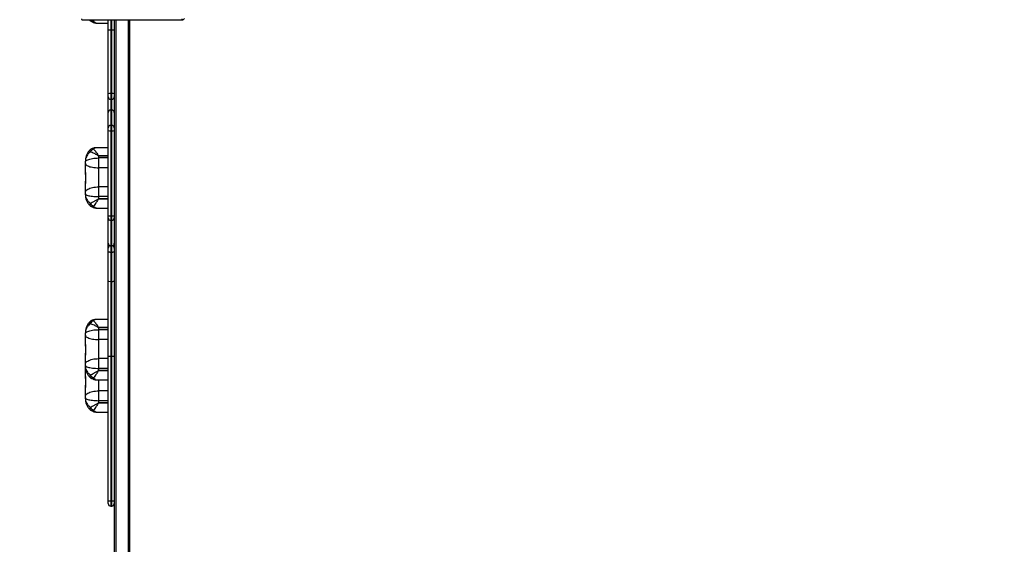
# Model space of a CAD drawing. Units: inches. Extents: x 3296 to 13121, y -2105 to -453.
# Drawn here: x 4648 to 4842, y -1482 to -1378 of the extents above; entities that cross this region are included whole.
import ezdxf

# ---------------------------------------------------------------- set-up
doc = ezdxf.new("R2010")
doc.units = ezdxf.units.IN
doc.header["$MEASUREMENT"] = 0
doc.layers.add('VP-DIM', color=7, linetype='Continuous')
doc.layers.add('VP-HIC', color=6, linetype='Continuous')
doc.layers.add('VP-EQ', color=7, linetype='Continuous', true_color=0x8a3492)
doc.styles.get("Standard").update_dxf_attribs({"font": 'arial.ttf'})
doc.dimstyles.get("Standard").update_dxf_attribs({"dimtxt": 14, "dimasz": 20, "dimexe": 20, "dimexo": 50, "dimgap": 20, "dimtad": 0, "dimdec": 0, "dimzin": 0, "dimdsep": 46, "dimtxsty": 'Standard', "dimcen": -0.09, "dimadec": 0, "dimazin": 0, "dimtfac": 1, "dimtdec": 4, "dimtofl": 0, "dimtmove": 0, "dimatfit": 3, "dimfxl": 70, "dimfxlon": 1, "dimtolj": 1, "dimtzin": 0, "dimarcsym": 0})

# ---------------------------------------------------------------- blocks, each defined once
blk = doc.blocks.new('*D51')
at = {"layer": 'Defpoints', "color": 0}
for p in [(5558.61, -751.59), (4724.92, -2105.2), (6132.54, -2105.2)]:
    blk.add_point(p, dxfattribs=at)
at = {"layer": 'VP-DIM', "color": 0, "lineweight": -2}
for p, q in [((6062.54, -751.59), (6152.54, -751.59)), ((6132.54, -771.59), (6132.54, -1388.2)), ((6132.54, -2085.2), (6132.54, -1468.59)), ((6062.54, -2105.2), (6152.54, -2105.2))]:
    blk.add_line(p, q, dxfattribs=at)
at = {"layer": 'VP-DIM', "color": 0}
for points in [[(6135.88, -771.59), (6129.21, -771.59), (6132.54, -751.59)], [(6129.21, -2085.2), (6135.88, -2085.2), (6132.54, -2105.2)]]:
    blk.add_solid(points, dxfattribs=at)
at = {"layer": 'VP-DIM', "color": 0, "insert": (6132.54, -1428.39), "char_height": 14, "attachment_point": 5, "rotation": 90}
blk.add_mtext('\\A1;1354', dxfattribs=at)
blk = doc.blocks.new('*D52')
at = {"layer": 'Defpoints', "color": 0}
for p in [(5471.1, -901.01), (4681.88, -1955.03), (6003.3, -1955.03)]:
    blk.add_point(p, dxfattribs=at)
at = {"layer": 'VP-DIM', "color": 0, "lineweight": -2}
for p, q in [((5933.3, -901.01), (6023.3, -901.01)), ((6003.3, -921.01), (6003.3, -1387.83)), ((6003.3, -1935.03), (6003.3, -1468.22)), ((5933.3, -1955.03), (6023.3, -1955.03))]:
    blk.add_line(p, q, dxfattribs=at)
at = {"layer": 'VP-DIM', "color": 0}
for points in [[(6006.63, -921.01), (5999.97, -921.01), (6003.3, -901.01)], [(5999.97, -1935.03), (6006.63, -1935.03), (6003.3, -1955.03)]]:
    blk.add_solid(points, dxfattribs=at)
at = {"layer": 'VP-DIM', "color": 0, "insert": (6003.3, -1428.02), "char_height": 14, "attachment_point": 5, "rotation": 90}
blk.add_mtext('\\A1;1054', dxfattribs=at)
blk = doc.blocks.new('0302 -')
at = {"color": 7, "linetype": 'Continuous', "lineweight": 25}
for p, q in [((9609.39, 1196.51), (9609.6, 1196.51)), ((9609.6, 1196.51), (9609.85, 1196.51)), ((9609.85, 1196.51), (9611.62, 1196.51)), ((9613.77, 1196.51), (9611.62, 1196.51)), ((9613.77, 1196.51), (9615.58, 1196.51)), ((9615.58, 1196.51), (9615.75, 1196.51)), ((9615.75, 1196.51), (9615.96, 1196.51)), ((9615.96, 1196.51), (9616.22, 1196.51)), ((9616.22, 1196.51), (9617.98, 1196.51)), ((9620.13, 1196.51), (9617.97, 1196.51)), ((9620.13, 1196.51), (9621.94, 1196.51)), ((9621.94, 1196.51), (9622.2, 1196.51)), ((9622.2, 1196.51), (9622.41, 1196.51)), ((9649.59, 1196.51), (9649.8, 1196.51)), ((9649.8, 1196.51), (9650.05, 1196.51)), ((9650.05, 1196.51), (9651.82, 1196.51)), ((9653.97, 1196.51), (9651.82, 1196.51)), ((9653.97, 1196.51), (9655.78, 1196.51)), ((9655.78, 1196.51), (9656.04, 1196.51)), ((9656.04, 1196.51), (9656.24, 1196.51)), ((9684.1, 1197.24), (9684.1, 1177.42)), ((9606.77, 1194.16), (9606.77, 1192.01)), ((9608.58, 1193.91), (9608.6, 1193.91)), ((9608.58, 1192.01), (9608.58, 1193.91)), ((9609.03, 1193.91), (9608.6, 1193.91)), ((9608.6, 1193.91), (9608.6, 1192.01)), ((9609.03, 1192.01), (9609.03, 1193.91)), ((9610.96, 1193.91), (9609.03, 1193.91)), ((9610.96, 1192.01), (9610.96, 1193.91)), ((9613.13, 1194.16), (9613.13, 1192.01)), ((9614.95, 1193.91), (9614.96, 1193.91)), ((9614.95, 1192.01), (9614.95, 1193.91)), ((9615.4, 1193.91), (9614.96, 1193.91)), ((9614.96, 1193.91), (9614.96, 1192.01)), ((9615.4, 1192.01), (9615.4, 1193.91)), ((9617.32, 1193.91), (9615.4, 1193.91)), ((9617.32, 1192.01), (9617.32, 1193.91)), ((9621.09, 1193.91), (9617.32, 1193.91)), ((9621.09, 1192.01), (9621.09, 1193.91)), ((9623.02, 1193.91), (9621.09, 1193.91)), ((9623.02, 1192.01), (9623.02, 1193.91)), ((9623.44, 1193.91), (9623.02, 1193.91)), ((9623.44, 1193.91), (9623.46, 1193.91)), ((9623.44, 1192.01), (9623.44, 1193.91)), ((9623.46, 1193.91), (9623.46, 1192.01)), ((9625.03, 1192.01), (9625.03, 1194.3)), ((9646.97, 1194.16), (9646.97, 1192.01)), ((9648.79, 1193.91), (9648.81, 1193.91)), ((9648.79, 1192.01), (9648.79, 1193.91)), ((9649.24, 1193.91), (9648.81, 1193.91)), ((9648.81, 1193.91), (9648.81, 1192.01)), ((9649.24, 1192.01), (9649.24, 1193.91)), ((9651.16, 1193.91), (9649.24, 1193.91)), ((9651.16, 1192.01), (9651.16, 1193.91)), ((9654.93, 1193.91), (9651.16, 1193.91)), ((9654.93, 1192.01), (9654.93, 1193.91)), ((9656.86, 1193.91), (9654.93, 1193.91)), ((9656.86, 1192.01), (9656.86, 1193.91)), ((9657.28, 1193.91), (9656.86, 1193.91)), ((9657.28, 1193.91), (9657.3, 1193.91)), ((9657.28, 1192.01), (9657.28, 1193.91)), ((9657.3, 1193.91), (9657.3, 1192.01)), ((9658.87, 1192.01), (9658.87, 1194.3)), ((9683.43, 1194.16), (9683.43, 1192.01)), ((9588.75, 1192.01), (9589.29, 1192.01)), ((9589.29, 1192.01), (9617.71, 1192.01)), ((9617.71, 1192.01), (9632.58, 1192.01)), ((9632.58, 1192.01), (9638.44, 1192.01)), ((9638.44, 1192.01), (9639.06, 1192.01)), ((9639.06, 1192.01), (9640.04, 1192.01)), ((9640.04, 1192.01), (9645.03, 1192.01)), ((9645.03, 1192.01), (9645.48, 1192.01)), ((9645.48, 1192.01), (9662.25, 1192.01)), ((9662.25, 1192.01), (9662.8, 1192.01)), ((9662.8, 1192.01), (9665.81, 1192.01)), ((9665.81, 1192.01), (9668.91, 1192.01)), ((9668.91, 1192.01), (9669.47, 1192.01)), ((9669.47, 1192.01), (9682.07, 1192.01)), ((9682.07, 1192.01), (9684.1, 1192.01)), ((9588.75, 1190.81), (9437.08, 1190.81)), ((9588.25, 1191.51), (9588.25, 1191.31)), ((9589.29, 1190.81), (9588.75, 1190.81)), ((9617.71, 1190.81), (9589.29, 1190.81)), ((9617.75, 1191.51), (9589.31, 1191.51)), ((9589.31, 1191.31), (9589.31, 1191.51)), ((9589.31, 1191.31), (9617.75, 1191.31)), ((9632.58, 1190.81), (9617.71, 1190.81)), ((9617.75, 1191.31), (9617.75, 1191.51)), ((9632.54, 1191.51), (9617.75, 1191.51)), ((9617.75, 1191.31), (9632.54, 1191.31)), ((9632.54, 1191.31), (9632.54, 1191.51)), ((9638.31, 1191.51), (9632.54, 1191.51)), ((9632.54, 1191.31), (9638.31, 1191.31)), ((9638.44, 1190.81), (9632.58, 1190.81)), ((9638.31, 1191.31), (9638.31, 1191.51)), ((9639.06, 1190.81), (9638.44, 1190.81)), ((9644.78, 1190.81), (9639.06, 1190.81)), ((9639.56, 1191.31), (9639.56, 1191.51)), ((9645.44, 1191.51), (9644.54, 1191.51)), ((9644.54, 1191.31), (9644.54, 1191.51)), ((9644.54, 1191.31), (9645.44, 1191.31)), ((9645.03, 1190.81), (9644.78, 1190.81)), ((9645.48, 1190.81), (9645.03, 1190.81)), ((9662.21, 1191.51), (9645.44, 1191.51)), ((9645.44, 1191.31), (9645.44, 1191.51)), ((9645.44, 1191.31), (9662.21, 1191.31)), ((9662.25, 1190.81), (9645.48, 1190.81)), ((9662.21, 1191.31), (9662.21, 1191.51)), ((9663.29, 1191.51), (9662.21, 1191.51)), ((9662.21, 1191.31), (9663.29, 1191.31)), ((9662.8, 1190.81), (9662.25, 1190.81)), ((9663.22, 1190.81), (9662.8, 1190.81)), ((9668.91, 1190.81), (9663.22, 1190.81)), ((9663.29, 1191.31), (9663.29, 1191.51)), ((9666.31, 1191.51), (9663.29, 1191.51)), ((9663.29, 1191.31), (9666.31, 1191.31)), ((9666.31, 1191.31), (9666.31, 1191.51)), ((9668.41, 1191.51), (9668.41, 1191.31)), ((9669.47, 1190.81), (9668.91, 1190.81)), ((9682.07, 1190.81), (9669.47, 1190.81)), ((9669.53, 1191.31), (9669.53, 1191.51)), ((9682.08, 1191.51), (9669.53, 1191.51)), ((9669.53, 1191.31), (9682.08, 1191.31)), ((9684.1, 1190.81), (9682.07, 1190.81)), ((9682.08, 1191.31), (9682.08, 1191.51)), ((9684.1, 1187.81), (9415.61, 1187.81))]:
    blk.add_line(p, q, dxfattribs=at)
at = {"color": 8, "linetype": 'Continuous', "lineweight": 25}
for p, q in [((9613.13, 1193.91), (9610.96, 1193.91)), ((9684.1, 1190.51), (9415.8, 1190.51)), ((9589.31, 1191.51), (9588.25, 1191.51)), ((9588.25, 1191.31), (9589.31, 1191.31)), ((9639.56, 1191.51), (9638.31, 1191.51)), ((9638.31, 1191.31), (9639.56, 1191.31)), ((9644.54, 1191.51), (9639.56, 1191.51)), ((9639.56, 1191.31), (9644.54, 1191.31)), ((9668.41, 1191.51), (9666.31, 1191.51)), ((9666.31, 1191.31), (9668.41, 1191.31)), ((9669.53, 1191.51), (9668.41, 1191.51)), ((9668.41, 1191.31), (9669.53, 1191.31)), ((9684.1, 1191.51), (9682.08, 1191.51)), ((9682.08, 1191.31), (9684.1, 1191.31)), ((9684.1, 1188.11), (9415.63, 1188.11)), ((9684.1, 1177.42), (9684.25, 1177.42))]:
    blk.add_line(p, q, dxfattribs=at)
at = {"color": 8, "linetype": 'Continuous', "lineweight": 25, "flags": 128}
for points in [[(9607.75, 1195.54), (9607.66, 1195.58), (9607.57, 1195.61), (9607.49, 1195.63), (9607.42, 1195.63), (9607.35, 1195.63), (9607.3, 1195.61), (9607.26, 1195.58), (9607.25, 1195.57)], [(9614.12, 1195.54), (9614.02, 1195.58), (9613.94, 1195.61), (9613.85, 1195.63), (9613.78, 1195.63), (9613.72, 1195.63), (9613.66, 1195.61), (9613.62, 1195.58), (9613.61, 1195.57)], [(9624.61, 1195.59), (9624.59, 1195.61), (9624.55, 1195.63), (9624.49, 1195.63), (9624.43, 1195.63), (9624.36, 1195.61), (9624.28, 1195.58), (9624.19, 1195.54)], [(9647.96, 1195.54), (9647.86, 1195.58), (9647.78, 1195.61), (9647.69, 1195.63), (9647.62, 1195.63), (9647.56, 1195.63), (9647.5, 1195.61), (9647.46, 1195.58), (9647.45, 1195.57)], [(9658.45, 1195.59), (9658.43, 1195.61), (9658.38, 1195.63), (9658.33, 1195.63), (9658.27, 1195.63), (9658.2, 1195.61), (9658.12, 1195.58), (9658.03, 1195.54)]]:
    blk.add_lwpolyline(points, dxfattribs=at)
at = {"color": 7, "linetype": 'Continuous', "lineweight": 25, "flags": 128}
for points in [[(9609.6, 1196.51), (9609.53, 1196.49), (9609.46, 1196.43), (9609.4, 1196.34), (9609.34, 1196.21), (9609.28, 1196.05), (9609.22, 1195.85), (9609.18, 1195.63), (9609.13, 1195.38), (9609.1, 1195.12), (9609.07, 1194.83), (9609.05, 1194.53), (9609.04, 1194.22), (9609.03, 1193.91)], [(9609.85, 1196.51), (9609.99, 1196.49), (9610.12, 1196.43), (9610.24, 1196.34), (9610.37, 1196.21), (9610.48, 1196.05), (9610.58, 1195.85), (9610.68, 1195.63), (9610.76, 1195.38), (9610.83, 1195.12), (9610.88, 1194.83), (9610.92, 1194.53), (9610.95, 1194.22), (9610.96, 1193.91)], [(9615.96, 1196.51), (9615.89, 1196.49), (9615.83, 1196.43), (9615.76, 1196.34), (9615.7, 1196.21), (9615.64, 1196.05), (9615.59, 1195.85), (9615.54, 1195.63), (9615.5, 1195.38), (9615.46, 1195.12), (9615.43, 1194.83), (9615.41, 1194.53), (9615.4, 1194.22), (9615.4, 1193.91)], [(9616.22, 1196.51), (9616.35, 1196.49), (9616.48, 1196.43), (9616.61, 1196.34), (9616.73, 1196.21), (9616.84, 1196.05), (9616.95, 1195.85), (9617.04, 1195.63), (9617.12, 1195.38), (9617.19, 1195.12), (9617.25, 1194.83), (9617.29, 1194.53), (9617.31, 1194.22), (9617.32, 1193.91)], [(9621.94, 1196.51), (9621.84, 1196.49), (9621.74, 1196.43), (9621.64, 1196.34), (9621.55, 1196.21), (9621.46, 1196.05), (9621.38, 1195.85), (9621.3, 1195.63), (9621.24, 1195.38), (9621.18, 1195.12), (9621.14, 1194.83), (9621.11, 1194.53), (9621.09, 1194.22), (9621.09, 1193.91)], [(9622.2, 1196.51), (9622.3, 1196.49), (9622.4, 1196.43), (9622.49, 1196.34), (9622.58, 1196.21), (9622.67, 1196.05), (9622.74, 1195.85), (9622.81, 1195.63), (9622.87, 1195.38), (9622.93, 1195.12), (9622.97, 1194.83), (9623, 1194.53), (9623.01, 1194.22), (9623.02, 1193.91)], [(9649.8, 1196.51), (9649.73, 1196.49), (9649.66, 1196.43), (9649.6, 1196.34), (9649.54, 1196.21), (9649.48, 1196.05), (9649.43, 1195.85), (9649.38, 1195.63), (9649.34, 1195.38), (9649.3, 1195.12), (9649.27, 1194.83), (9649.25, 1194.53), (9649.24, 1194.22), (9649.24, 1193.91)], [(9650.05, 1196.51), (9650.19, 1196.49), (9650.32, 1196.43), (9650.45, 1196.34), (9650.57, 1196.21), (9650.68, 1196.05), (9650.79, 1195.85), (9650.88, 1195.63), (9650.96, 1195.38), (9651.03, 1195.12), (9651.09, 1194.83), (9651.13, 1194.53), (9651.15, 1194.22), (9651.16, 1193.91)], [(9655.78, 1196.51), (9655.68, 1196.49), (9655.58, 1196.43), (9655.48, 1196.34), (9655.38, 1196.21), (9655.3, 1196.05), (9655.22, 1195.85), (9655.14, 1195.63), (9655.08, 1195.38), (9655.03, 1195.12), (9654.98, 1194.83), (9654.95, 1194.53), (9654.93, 1194.22), (9654.93, 1193.91)], [(9656.04, 1196.51), (9656.14, 1196.49), (9656.24, 1196.43), (9656.33, 1196.34), (9656.42, 1196.21), (9656.51, 1196.05), (9656.58, 1195.85), (9656.65, 1195.63), (9656.72, 1195.38), (9656.77, 1195.12), (9656.81, 1194.83), (9656.84, 1194.53), (9656.85, 1194.22), (9656.86, 1193.91)], [(9638.44, 1192.01), (9638.41, 1192), (9638.39, 1191.97), (9638.37, 1191.92), (9638.35, 1191.86), (9638.33, 1191.78), (9638.32, 1191.7), (9638.31, 1191.6), (9638.31, 1191.51)], [(9638.31, 1191.31), (9638.31, 1191.21), (9638.32, 1191.12), (9638.33, 1191.03), (9638.35, 1190.95), (9638.37, 1190.89), (9638.39, 1190.84), (9638.41, 1190.82), (9638.44, 1190.81)]]:
    blk.add_lwpolyline(points, dxfattribs=at)
at = {"color": 8, "linetype": 'Continuous', "lineweight": 25}
for centre, radius, start, end in [((9607.68, 1195.18), 0.584, 148.1936, 207.3645), ((9614.05, 1195.18), 0.584, 148.1959, 207.3633), ((9624.21, 1195.14), 0.601, 338.259, 28.3846), ((9647.88, 1195.18), 0.584, 148.1774, 207.4107), ((9658.04, 1195.14), 0.601, 338.298, 28.355), ((9684.35, 1195.18), 0.584, 148.1972, 207.3577), ((9684.07, 1195.4), 0.23, 82.9867, 134.2422), ((9684.96, 1194.42), 1.23, 133.9652, 156.2575)]:
    blk.add_arc(centre, radius, start, end, dxfattribs=at)
at = {"color": 7, "linetype": 'Continuous', "lineweight": 25}
for centre, radius, start, end in [((9608.39, 1194.35), 1.35, 118.124, 155.3384), ((9608, 1194.91), 1, 139.0664, 144.7852), ((9614.76, 1194.35), 1.35, 118.124, 155.3384), ((9614.37, 1194.91), 1, 139.0664, 144.7852), ((9623.64, 1194.46), 1.22, 21.7228, 62.5677), ((9623.87, 1194.91), 1, 30.5805, 42.615), ((9648.6, 1194.35), 1.35, 118.1313, 155.3133), ((9648.21, 1194.91), 1, 139.0838, 144.7458), ((9657.48, 1194.46), 1.21, 21.6916, 62.5739), ((9657.71, 1194.91), 1, 30.5341, 42.6287), ((9684.67, 1194.91), 1, 139.0641, 144.7903), ((9588.75, 1191.51), 0.5, 90, 180), ((9639.06, 1191.51), 0.5, 0, 90), ((9645.04, 1191.51), 0.498, 90.1784, 180.1765), ((9646.81, 1191.63), 1.38, 164.1983, 185.1493), ((9663.58, 1191.63), 1.38, 164.1983, 185.1493), ((9662.8, 1191.51), 0.498, 359.8284, 89.829), ((9668.91, 1191.51), 0.5, 90, 180), ((9668.47, 1191.63), 1.07, 353.4033, 20.5924), ((9588.75, 1191.31), 0.5, 180, 270), ((9639.06, 1191.31), 0.5, 270, 0), ((9645.04, 1191.31), 0.498, 179.8235, 269.8216), ((9646.81, 1191.18), 1.38, 174.8507, 195.8017), ((9663.58, 1191.18), 1.38, 174.8507, 195.8017), ((9662.8, 1191.31), 0.498, 270.171, 0.1716), ((9668.91, 1191.31), 0.5, 180, 270), ((9668.47, 1191.18), 1.07, 339.4076, 6.5967)]:
    blk.add_arc(centre, radius, start, end, dxfattribs=at)
for centre, major_axis, ratio, start_param, end_param in [((9684.4, 1197.22), (0.3, -0.025), 0.048437, 3.13749, 4.192893), ((9617.71, 1191.51), (0, 0.5), 0.07395, 4.712389, 6.283185), ((9632.58, 1191.51), (0, 0.5), 0.070071, 0, 1.570796), ((9640.04, 1191.51), (0, 0.5), 0.987577, 0, 1.370988), ((9665.81, 1191.51), (0, 0.5), 0.984897, 4.712389, 6.283185), ((9682.07, 1191.51), (0, 0.5), 0.007888, 4.712389, 6.283185), ((9617.71, 1191.31), (0, 0.5), 0.07395, 3.141593, 4.712389), ((9632.58, 1191.31), (0, 0.5), 0.070071, 1.570796, 3.141593), ((9640.04, 1191.31), (0, 0.5), 0.987577, 1.770602, 3.141593), ((9665.81, 1191.31), (0, 0.5), 0.984897, 3.141593, 4.712389), ((9682.07, 1191.31), (0, 0.5), 0.007888, 3.141593, 4.712389)]:
    blk.add_ellipse(centre, major_axis=major_axis, ratio=ratio, start_param=start_param, end_param=end_param, dxfattribs=at)
for points, knots in [([(9607.19, 1195.49), (9607.17, 1195.46), (9607.1, 1195.37), (9607, 1195.19), (9606.9, 1194.95), (9606.82, 1194.7), (9606.78, 1194.44), (9606.76, 1194.26), (9606.77, 1194.16), (9606.77, 1194.16)], [0, 0, 0, 0, 0.062432, 0.2413, 0.423305, 0.607804, 0.795644, 0.984981, 1, 1, 1, 1]), ([(9609.39, 1196.51), (9609.32, 1196.51), (9609.15, 1196.5), (9608.87, 1196.47), (9608.56, 1196.4), (9608.27, 1196.3), (9607.99, 1196.17), (9607.74, 1196.01), (9607.5, 1195.83), (9607.34, 1195.68), (9607.26, 1195.58), (9607.25, 1195.57)], [0, 0, 0, 0, 0.085834, 0.220142, 0.352625, 0.482329, 0.609022, 0.732021, 0.853096, 0.971414, 1, 1, 1, 1]), ([(9609.39, 1196.51), (9609.38, 1196.51), (9609.38, 1196.51), (9609.38, 1196.51), (9609.37, 1196.51), (9609.35, 1196.51), (9609.3, 1196.51), (9609.2, 1196.5), (9608.96, 1196.46), (9608.7, 1196.37), (9608.39, 1196.21), (9608.14, 1196.01), (9607.91, 1195.76), (9607.79, 1195.59), (9607.75, 1195.54)], [0, 0, 0, 0, 0.001262, 0.003526, 0.00778, 0.017165, 0.03788, 0.083762, 0.186862, 0.439267, 0.531571, 0.724478, 0.917288, 1, 1, 1, 1]), ([(9607.75, 1195.54), (9607.81, 1195.42), (9607.91, 1195.16), (9608.13, 1194.73), (9608.33, 1194.38), (9608.48, 1194.14), (9608.55, 1194.04), (9608.58, 1193.97), (9608.6, 1193.94), (9608.6, 1193.91), (9608.6, 1193.91)], [0, 0, 0, 0, 0.257166, 0.514521, 0.793569, 0.876406, 0.94678, 0.967783, 0.989483, 1, 1, 1, 1]), ([(9611.62, 1196.51), (9611.65, 1196.51), (9611.72, 1196.5), (9611.9, 1196.48), (9612.13, 1196.44), (9612.38, 1196.41), (9612.58, 1196.4), (9612.78, 1196.4), (9613.04, 1196.41), (9613.28, 1196.44), (9613.48, 1196.47), (9613.64, 1196.5), (9613.72, 1196.5), (9613.77, 1196.51)], [0, 0, 0, 0, 0.073597, 0.147224, 0.293618, 0.369967, 0.446286, 0.520329, 0.594382, 0.736713, 0.811631, 0.886534, 1, 1, 1, 1]), ([(9613.55, 1195.49), (9613.53, 1195.46), (9613.46, 1195.37), (9613.37, 1195.19), (9613.26, 1194.95), (9613.19, 1194.7), (9613.14, 1194.44), (9613.13, 1194.26), (9613.13, 1194.16), (9613.13, 1194.16)], [0, 0, 0, 0, 0.062432, 0.241303, 0.423309, 0.607804, 0.795643, 0.984985, 1, 1, 1, 1]), ([(9615.75, 1196.51), (9615.68, 1196.51), (9615.51, 1196.5), (9615.23, 1196.47), (9614.93, 1196.4), (9614.63, 1196.3), (9614.36, 1196.17), (9614.1, 1196.01), (9613.87, 1195.83), (9613.7, 1195.68), (9613.63, 1195.58), (9613.61, 1195.57)], [0, 0, 0, 0, 0.0858343, 0.2201404, 0.3526217, 0.4823269, 0.60902, 0.732021, 0.8530944, 0.971413, 1, 1, 1, 1]), ([(9615.75, 1196.51), (9615.75, 1196.51), (9615.75, 1196.51), (9615.74, 1196.51), (9615.73, 1196.51), (9615.71, 1196.51), (9615.67, 1196.51), (9615.56, 1196.5), (9615.33, 1196.46), (9615.06, 1196.37), (9614.76, 1196.21), (9614.5, 1196.01), (9614.27, 1195.76), (9614.15, 1195.59), (9614.12, 1195.54)], [0, 0, 0, 0, 0.001262, 0.003524, 0.00778, 0.01716, 0.037876, 0.083761, 0.186862, 0.439268, 0.531573, 0.724483, 0.91729, 1, 1, 1, 1]), ([(9614.12, 1195.54), (9614.17, 1195.42), (9614.27, 1195.16), (9614.49, 1194.73), (9614.7, 1194.38), (9614.85, 1194.14), (9614.91, 1194.04), (9614.95, 1193.97), (9614.96, 1193.94), (9614.96, 1193.91), (9614.96, 1193.91)], [0, 0, 0, 0, 0.257171, 0.514524, 0.79357, 0.876405, 0.946778, 0.967781, 0.989483, 1, 1, 1, 1]), ([(9617.98, 1196.51), (9618.01, 1196.51), (9618.08, 1196.5), (9618.26, 1196.48), (9618.49, 1196.44), (9618.74, 1196.41), (9618.94, 1196.4), (9619.14, 1196.4), (9619.4, 1196.41), (9619.64, 1196.44), (9619.85, 1196.47), (9620.01, 1196.5), (9620.08, 1196.5), (9620.13, 1196.51)], [0, 0, 0, 0, 0.073599, 0.147225, 0.293616, 0.369966, 0.446283, 0.52033, 0.594377, 0.736712, 0.811628, 0.886532, 1, 1, 1, 1]), ([(9624.61, 1195.59), (9624.58, 1195.61), (9624.5, 1195.71), (9624.33, 1195.85), (9624.11, 1196.02), (9623.87, 1196.16), (9623.6, 1196.28), (9623.33, 1196.38), (9623.04, 1196.45), (9622.73, 1196.5), (9622.52, 1196.5), (9622.41, 1196.51)], [0, 0, 0, 0, 0.041907, 0.152367, 0.263517, 0.377726, 0.495244, 0.615176, 0.73755, 0.863669, 1, 1, 1, 1]), ([(9624.19, 1195.54), (9624.16, 1195.59), (9624.03, 1195.76), (9623.78, 1196.01), (9623.49, 1196.21), (9623.16, 1196.37), (9622.87, 1196.46), (9622.61, 1196.5), (9622.5, 1196.51), (9622.45, 1196.51), (9622.43, 1196.51), (9622.41, 1196.51), (9622.41, 1196.51), (9622.41, 1196.51), (9622.41, 1196.51)], [0, 0, 0, 0, 0.082709, 0.275519, 0.468426, 0.560727, 0.813139, 0.916236, 0.962118, 0.982837, 0.992221, 0.996471, 0.998737, 1, 1, 1, 1]), ([(9623.44, 1193.91), (9623.44, 1193.91), (9623.44, 1193.94), (9623.48, 1194.01), (9623.58, 1194.18), (9623.73, 1194.44), (9623.91, 1194.78), (9624.08, 1195.16), (9624.16, 1195.42), (9624.19, 1195.54)], [0, 0, 0, 0, 0.010516, 0.032215, 0.123549, 0.304571, 0.485547, 0.742864, 1, 1, 1, 1]), ([(9625.03, 1194.3), (9625.03, 1194.37), (9625.03, 1194.53), (9624.99, 1194.78), (9624.92, 1195.04), (9624.83, 1195.26), (9624.76, 1195.38), (9624.73, 1195.42)], [0, 0, 0, 0, 0.183005, 0.416693, 0.648033, 0.874106, 1, 1, 1, 1]), ([(9647.39, 1195.49), (9647.37, 1195.46), (9647.3, 1195.37), (9647.21, 1195.19), (9647.1, 1194.95), (9647.03, 1194.7), (9646.98, 1194.44), (9646.96, 1194.26), (9646.97, 1194.16), (9646.97, 1194.16)], [0, 0, 0, 0, 0.062405, 0.241064, 0.422844, 0.607135, 0.794721, 0.983818, 1, 1, 1, 1]), ([(9649.59, 1196.51), (9649.52, 1196.51), (9649.35, 1196.5), (9649.07, 1196.47), (9648.76, 1196.4), (9648.47, 1196.3), (9648.19, 1196.17), (9647.94, 1196.01), (9647.71, 1195.83), (9647.54, 1195.68), (9647.47, 1195.58), (9647.45, 1195.57)], [0, 0, 0, 0, 0.085838, 0.220122, 0.352586, 0.482265, 0.608938, 0.731921, 0.852986, 0.971295, 1, 1, 1, 1]), ([(9649.59, 1196.51), (9649.59, 1196.51), (9649.58, 1196.51), (9649.58, 1196.51), (9649.57, 1196.51), (9649.55, 1196.51), (9649.5, 1196.51), (9649.4, 1196.5), (9649.17, 1196.46), (9648.9, 1196.37), (9648.6, 1196.21), (9648.34, 1196.01), (9648.11, 1195.76), (9647.99, 1195.59), (9647.96, 1195.54)], [0, 0, 0, 0, 0.001262, 0.003524, 0.007783, 0.017163, 0.037881, 0.083765, 0.186864, 0.439268, 0.53157, 0.724482, 0.917291, 1, 1, 1, 1]), ([(9647.96, 1195.54), (9648.01, 1195.42), (9648.11, 1195.16), (9648.33, 1194.73), (9648.54, 1194.38), (9648.69, 1194.14), (9648.75, 1194.04), (9648.79, 1193.97), (9648.8, 1193.94), (9648.81, 1193.91), (9648.81, 1193.91)], [0, 0, 0, 0, 0.2571684, 0.5145222, 0.7935683, 0.8764074, 0.9467794, 0.9677815, 0.989483, 1, 1, 1, 1]), ([(9651.82, 1196.51), (9651.85, 1196.51), (9651.92, 1196.5), (9652.1, 1196.48), (9652.33, 1196.44), (9652.58, 1196.41), (9652.78, 1196.4), (9652.98, 1196.4), (9653.24, 1196.41), (9653.48, 1196.44), (9653.68, 1196.47), (9653.85, 1196.5), (9653.92, 1196.5), (9653.97, 1196.51)], [0, 0, 0, 0, 0.073596, 0.14722, 0.293621, 0.369963, 0.446288, 0.520332, 0.594379, 0.736712, 0.81163, 0.886535, 1, 1, 1, 1]), ([(9658.45, 1195.59), (9658.42, 1195.61), (9658.34, 1195.71), (9658.17, 1195.85), (9657.95, 1196.02), (9657.7, 1196.16), (9657.44, 1196.28), (9657.17, 1196.38), (9656.87, 1196.45), (9656.57, 1196.5), (9656.35, 1196.5), (9656.24, 1196.51)], [0, 0, 0, 0, 0.0419, 0.152358, 0.263502, 0.377718, 0.495242, 0.615184, 0.737574, 0.863703, 1, 1, 1, 1]), ([(9658.03, 1195.54), (9658, 1195.59), (9657.87, 1195.76), (9657.62, 1196.01), (9657.33, 1196.21), (9657, 1196.37), (9656.71, 1196.46), (9656.45, 1196.5), (9656.34, 1196.51), (9656.29, 1196.51), (9656.26, 1196.51), (9656.25, 1196.51), (9656.25, 1196.51), (9656.25, 1196.51), (9656.24, 1196.51)], [0, 0, 0, 0, 0.0827135, 0.2755192, 0.4684299, 0.5607323, 0.8131374, 0.9162362, 0.9621184, 0.9828364, 0.9922211, 0.9964739, 0.998737, 1, 1, 1, 1]), ([(9657.28, 1193.91), (9657.28, 1193.91), (9657.28, 1193.94), (9657.32, 1194.01), (9657.42, 1194.18), (9657.57, 1194.44), (9657.75, 1194.78), (9657.92, 1195.16), (9658, 1195.42), (9658.03, 1195.54)], [0, 0, 0, 0, 0.0105158, 0.0322135, 0.1235489, 0.304568, 0.485547, 0.7428654, 1, 1, 1, 1]), ([(9658.87, 1194.3), (9658.87, 1194.37), (9658.87, 1194.53), (9658.83, 1194.78), (9658.76, 1195.04), (9658.67, 1195.25), (9658.6, 1195.38), (9658.57, 1195.42)], [0, 0, 0, 0, 0.178692, 0.412862, 0.644696, 0.871308, 1, 1, 1, 1]), ([(9683.86, 1195.49), (9683.84, 1195.46), (9683.77, 1195.37), (9683.67, 1195.19), (9683.57, 1194.95), (9683.49, 1194.7), (9683.45, 1194.44), (9683.43, 1194.26), (9683.43, 1194.16), (9683.43, 1194.16)], [0, 0, 0, 0, 0.062416, 0.241315, 0.423346, 0.607902, 0.795775, 0.985123, 1, 1, 1, 1]), ([(9684.1, 1195.76), (9684.05, 1195.71), (9683.99, 1195.65), (9683.93, 1195.58), (9683.92, 1195.57)], [0, 0, 0, 0, 0.735672, 1, 1, 1, 1]), ([(9608.58, 1193.91), (9608.58, 1193.91), (9608.58, 1193.91), (9608.57, 1193.93), (9608.52, 1193.98), (9608.35, 1194.08), (9608.1, 1194.24), (9607.88, 1194.39), (9607.6, 1194.57), (9607.37, 1194.74), (9607.21, 1194.87), (9607.16, 1194.91)], [0, 0, 0, 0, 0.003498, 0.006845, 0.024673, 0.113572, 0.295833, 0.478096, 0.555079, 0.864579, 1, 1, 1, 1]), ([(9614.95, 1193.91), (9614.95, 1193.91), (9614.95, 1193.91), (9614.94, 1193.93), (9614.88, 1193.98), (9614.72, 1194.08), (9614.47, 1194.24), (9614.24, 1194.39), (9613.96, 1194.57), (9613.73, 1194.74), (9613.57, 1194.87), (9613.53, 1194.91)], [0, 0, 0, 0, 0.003498, 0.006843, 0.024674, 0.113573, 0.295836, 0.478093, 0.555076, 0.864577, 1, 1, 1, 1]), ([(9624.76, 1194.91), (9624.68, 1194.84), (9624.52, 1194.68), (9624.18, 1194.42), (9623.87, 1194.21), (9623.65, 1194.06), (9623.54, 1193.99), (9623.49, 1193.95), (9623.47, 1193.93), (9623.46, 1193.91), (9623.46, 1193.91), (9623.46, 1193.91)], [0, 0, 0, 0, 0.2608772, 0.5219108, 0.784767, 0.8863809, 0.9557575, 0.9753209, 0.9931514, 0.9971513, 1, 1, 1, 1]), ([(9648.79, 1193.91), (9648.79, 1193.91), (9648.79, 1193.91), (9648.78, 1193.93), (9648.72, 1193.98), (9648.56, 1194.08), (9648.31, 1194.24), (9648.08, 1194.39), (9647.8, 1194.57), (9647.57, 1194.74), (9647.41, 1194.87), (9647.37, 1194.91)], [0, 0, 0, 0, 0.003498, 0.006846, 0.024674, 0.113569, 0.295832, 0.478096, 0.555077, 0.864577, 1, 1, 1, 1]), ([(9658.6, 1194.91), (9658.52, 1194.84), (9658.36, 1194.68), (9658.02, 1194.42), (9657.71, 1194.21), (9657.49, 1194.06), (9657.38, 1193.99), (9657.33, 1193.95), (9657.31, 1193.93), (9657.3, 1193.91), (9657.3, 1193.91), (9657.3, 1193.91)], [0, 0, 0, 0, 0.26088, 0.52191, 0.78477, 0.886378, 0.955759, 0.975322, 0.993152, 0.997152, 1, 1, 1, 1]), ([(9589.29, 1192.01), (9589.29, 1192.01), (9589.29, 1192.01), (9589.29, 1192), (9589.3, 1191.94), (9589.31, 1191.83), (9589.31, 1191.68), (9589.31, 1191.56), (9589.31, 1191.51)], [0, 0, 0, 0, 0.008424, 0.141408, 0.356087, 0.570745, 0.785384, 1, 1, 1, 1]), ([(9589.31, 1191.31), (9589.31, 1191.25), (9589.31, 1191.14), (9589.31, 1190.99), (9589.3, 1190.87), (9589.29, 1190.82), (9589.29, 1190.81), (9589.29, 1190.81), (9589.29, 1190.81)], [0, 0, 0, 0, 0.214618, 0.429258, 0.643917, 0.858598, 0.991576, 1, 1, 1, 1]), ([(9684.1, 1177.42), (9684.1, 1177.39), (9684.11, 1177.31), (9684.14, 1177.2), (9684.21, 1177.09), (9684.28, 1177.03), (9684.31, 1177.01)], [0, 0, 0, 0, 0.195859, 0.464196, 0.735765, 1, 1, 1, 1])]:
    blk.add_open_spline(points, degree=3, knots=knots, dxfattribs=at)
at = {"color": 8, "linetype": 'Continuous', "lineweight": 25}
for points, knots in [([(9607.16, 1194.91), (9607.08, 1194.84), (9606.92, 1194.68), (9606.79, 1194.43), (9606.77, 1194.25), (9606.77, 1194.16)], [0, 0, 0, 0, 0.329716, 0.670159, 1, 1, 1, 1]), ([(9613.53, 1194.91), (9613.45, 1194.84), (9613.29, 1194.68), (9613.15, 1194.43), (9613.14, 1194.25), (9613.13, 1194.16)], [0, 0, 0, 0, 0.329712, 0.670164, 1, 1, 1, 1]), ([(9625.03, 1194.3), (9625.03, 1194.34), (9625.03, 1194.41), (9624.99, 1194.57), (9624.92, 1194.74), (9624.8, 1194.87), (9624.76, 1194.91)], [0, 0, 0, 0, 0.181814, 0.302503, 0.787701, 1, 1, 1, 1]), ([(9647.37, 1194.91), (9647.29, 1194.84), (9647.13, 1194.68), (9646.99, 1194.42), (9646.98, 1194.24), (9646.97, 1194.16)], [0, 0, 0, 0, 0.329163, 0.669038, 1, 1, 1, 1]), ([(9658.87, 1194.3), (9658.87, 1194.34), (9658.87, 1194.41), (9658.83, 1194.57), (9658.76, 1194.74), (9658.64, 1194.87), (9658.6, 1194.91)], [0, 0, 0, 0, 0.180131, 0.301073, 0.787266, 1, 1, 1, 1]), ([(9683.83, 1194.91), (9683.75, 1194.84), (9683.59, 1194.68), (9683.46, 1194.43), (9683.44, 1194.25), (9683.43, 1194.16)], [0, 0, 0, 0, 0.329787, 0.67031, 1, 1, 1, 1]), ([(9684.1, 1194.7), (9684.06, 1194.73), (9683.96, 1194.81), (9683.88, 1194.87), (9683.83, 1194.91)], [0, 0, 0, 0, 0.412362, 1, 1, 1, 1])]:
    blk.add_open_spline(points, degree=3, knots=knots, dxfattribs=at)
blk = doc.blocks.new('0302 2d -')
at = {"layer": 'VP-EQ', "color": 0, "rotation": 90}
blk.add_blockref('0302 -', (5857.73, -11062.31), dxfattribs=at)

msp = doc.modelspace()

# ---------------------------------------------------------------- linework, layer by layer
at = {"layer": 'VP-HIC', "color": 5, "linetype": 'ByBlock'}
msp.add_lwpolyline([(4878.81, -1358.82, 0.10288), (4954.57, -1374.52), (5112.16, -1374.39, 0.413978), (5302, -1184.39), (5302, -1014.16, 0.414449), (5111.85, -824.16), (4954.27, -824.29, 0.413978), (4764.42, -1014.29), (4764.42, -1032.64, 0.102676), (4688.81, -1016.95), (4510.08, -1016.95, 0.414214), (4320.08, -1206.95), (4320.08, -1378.2, 0.414214), (4510.08, -1568.2), (4688.81, -1568.2, 0.414214), (4878.81, -1378.2)], format="xyb", close=True, dxfattribs=at)

# ---------------------------------------------------------------- block references
at = {"layer": 'VP-EQ', "color": 0}
msp.add_blockref('0302 2d -', (0, 0), dxfattribs=at)

# ---------------------------------------------------------------- dimensions: what is measured, and where the dimension line sits
at = {"layer": 'VP-DIM', "color": 0}
for base, p1, p2, picture, middle in [((6132.54, -2105.2), (5558.61, -751.59, 0), (4724.92, -2105.2), '*D51', (6132.54, -1428.39)), ((6003.3, -1955.03), (5471.1, -901.01, 0), (4681.88, -1955.03), '*D52', (6003.3, -1428.02))]:
    dim = msp.add_linear_dim(base=base, p1=p1, p2=p2, angle=90, dimstyle='Standard', dxfattribs=at)
    dim.commit()
    dim.dimension.update_dxf_attribs({"geometry": picture, "text_midpoint": middle})

doc.saveas('drawing.dxf')
